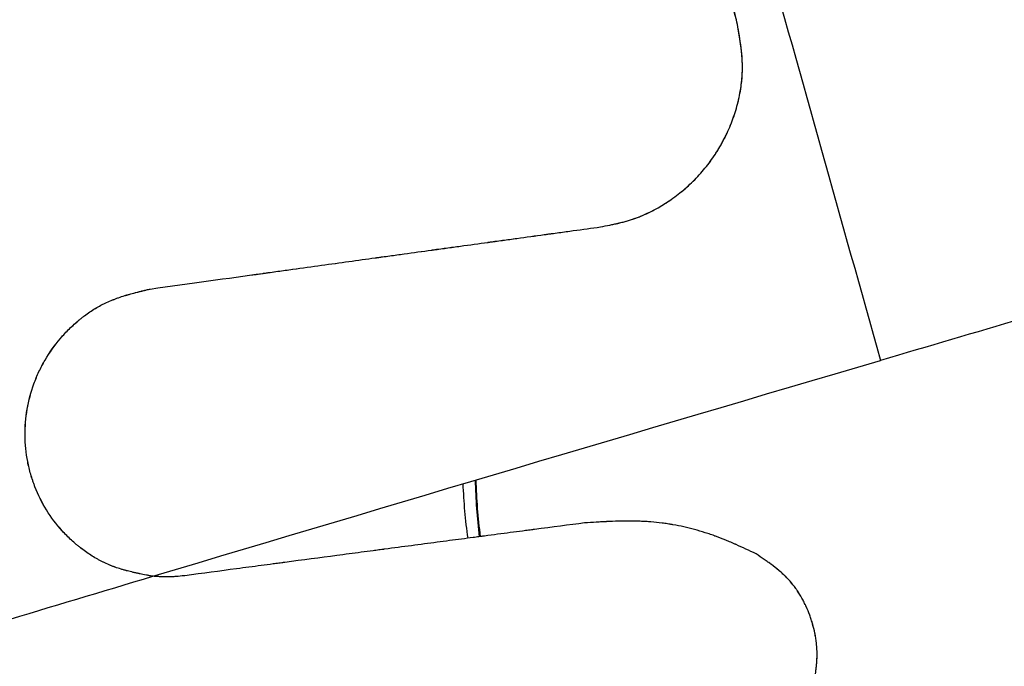
# Model space of a CAD drawing. Units: millimetres. Extents: x -7613 to 6959, y -4644 to 5456.
# Drawn here: x 430 to 481, y -290 to -256 of the extents above; entities that cross this region are included whole.
import ezdxf

# ---------------------------------------------------------------- set-up
doc = ezdxf.new("R2010")
doc.units = ezdxf.units.MM
doc.header["$LTSCALE"] = 20
doc.layers.add('2d', color=230, linetype='Continuous')

msp = doc.modelspace()

# ---------------------------------------------------------------- linework, layer by layer
at = {"layer": '2d'}
for centre, major_axis, start_param, end_param in [((483.541, -279.172), (15.25, 26.414), 2.123345, 2.220721), ((483.217, -278.985), (15.075, 26.111), 2.129673, 2.228306)]:
    msp.add_ellipse(centre, major_axis=major_axis, ratio=0.988771, start_param=start_param, end_param=end_param, dxfattribs=at)
at = {"layer": '2d', "extrusion": (0, 0, -1)}
msp.add_ellipse((482.893, -278.799), major_axis=(15.25, 26.414), ratio=0.988771, start_param=4.047488, end_param=4.141403, dxfattribs=at)
at = {"layer": '2d'}
for points, knots in [([(462.23, -230.077), (464.246, -237.368), (466.277, -244.671), (470.362, -259.295), (472.416, -266.615), (474.483, -273.943)], [0.7030625, 0.7030625, 0.7030625, 0.7030625, 0.8515313, 0.8515313, 1, 1, 1, 1]), ([(475.614, -231.831), (475.616, -231.837), (475.618, -231.844), (475.62, -231.85), (475.627, -231.875), (475.634, -231.901), (475.641, -231.926), (475.669, -232.028), (475.697, -232.13), (475.725, -232.231), (475.782, -232.435), (475.838, -232.638), (475.894, -232.841), (475.95, -233.045), (476.007, -233.248), (476.063, -233.451), (476.091, -233.553), (476.119, -233.655), (476.148, -233.756), (476.204, -233.96), (476.26, -234.163), (476.317, -234.367), (476.345, -234.468), (476.373, -234.57), (476.401, -234.672), (476.458, -234.875), (476.514, -235.078), (476.57, -235.282), (476.599, -235.384), (476.627, -235.485), (476.655, -235.587), (476.711, -235.79), (476.768, -235.994), (476.824, -236.197), (476.853, -236.299), (476.881, -236.401), (476.909, -236.503), (476.965, -236.706), (477.022, -236.909), (477.078, -237.113), (477.107, -237.215), (477.135, -237.316), (477.163, -237.418), (477.219, -237.622), (477.276, -237.825), (477.332, -238.029), (477.361, -238.13), (477.389, -238.232), (477.417, -238.334), (477.445, -238.436), (477.474, -238.537), (477.502, -238.639), (477.559, -238.843), (477.615, -239.046), (477.672, -239.25), (477.7, -239.351), (477.728, -239.453), (477.756, -239.555), (477.813, -239.758), (477.87, -239.962), (477.926, -240.165), (477.954, -240.267), (477.983, -240.369), (478.011, -240.471), (478.068, -240.674), (478.124, -240.878), (478.181, -241.081), (478.209, -241.183), (478.237, -241.285), (478.266, -241.387), (478.322, -241.59), (478.379, -241.794), (478.435, -241.998), (478.464, -242.099), (478.492, -242.201), (478.52, -242.303), (478.577, -242.507), (478.634, -242.71), (478.69, -242.914), (478.719, -243.016), (478.747, -243.117), (478.775, -243.219), (478.832, -243.423), (478.889, -243.626), (478.945, -243.83), (478.974, -243.932), (479.002, -244.034), (479.031, -244.136), (479.087, -244.339), (479.144, -244.543), (479.201, -244.747), (479.229, -244.848), (479.257, -244.95), (479.286, -245.052), (479.343, -245.256), (479.399, -245.459), (479.456, -245.663), (479.484, -245.765), (479.513, -245.867), (479.541, -245.969), (479.598, -246.172), (479.655, -246.376), (479.712, -246.58), (479.74, -246.681), (479.768, -246.783), (479.797, -246.885), (479.853, -247.089), (479.91, -247.293), (479.967, -247.496), (479.996, -247.598), (480.024, -247.7), (480.052, -247.802), (480.109, -248.006), (480.166, -248.209), (480.223, -248.413), (480.251, -248.515), (480.28, -248.617), (480.308, -248.719), (480.365, -248.922), (480.422, -249.126), (480.479, -249.33), (480.507, -249.432), (480.536, -249.534), (480.564, -249.636), (480.621, -249.839), (480.678, -250.043), (480.735, -250.247), (480.763, -250.349), (480.792, -250.451), (480.82, -250.553), (480.877, -250.756), (480.934, -250.96), (480.991, -251.164), (481.019, -251.266), (481.048, -251.368), (481.076, -251.47), (481.133, -251.673), (481.19, -251.877), (481.247, -252.081), (481.276, -252.183), (481.304, -252.285), (481.333, -252.387), (481.39, -252.591), (481.447, -252.795), (481.504, -252.998), (481.532, -253.1), (481.561, -253.202), (481.589, -253.304), (481.646, -253.508), (481.703, -253.712), (481.76, -253.916), (481.789, -254.018), (481.817, -254.12), (481.846, -254.221), (481.874, -254.323), (481.903, -254.425), (481.931, -254.527), (481.988, -254.731), (482.046, -254.935), (482.103, -255.139), (482.131, -255.241), (482.16, -255.343), (482.188, -255.445), (482.245, -255.649), (482.302, -255.853), (482.36, -256.056), (482.388, -256.158), (482.417, -256.26), (482.445, -256.362), (482.502, -256.566), (482.559, -256.77), (482.617, -256.974), (482.645, -257.076), (482.674, -257.178), (482.702, -257.28), (482.759, -257.484), (482.817, -257.688), (482.874, -257.892), (482.902, -257.994), (482.931, -258.096), (482.959, -258.198), (483.017, -258.402), (483.074, -258.605), (483.131, -258.809), (483.16, -258.911), (483.188, -259.013), (483.217, -259.115), (483.274, -259.319), (483.331, -259.523), (483.388, -259.727), (483.417, -259.829), (483.446, -259.931), (483.474, -260.033), (483.532, -260.237), (483.589, -260.441), (483.646, -260.645), (483.675, -260.747), (483.703, -260.849), (483.732, -260.951), (483.789, -261.155), (483.846, -261.359), (483.904, -261.563), (483.981, -261.839), (484.059, -262.115), (484.136, -262.391)], [0, 0, 0, 0, 0.00002, 0.00002, 0.00002, 0.00010001, 0.00010001, 0.00010001, 0.00042003, 0.00042003, 0.00042003, 0.00106008, 0.00106008, 0.00106008, 0.00170012, 0.00170012, 0.00170012, 0.00202015, 0.00202015, 0.00202015, 0.00266019, 0.00266019, 0.00266019, 0.00298021, 0.00298021, 0.00298021, 0.00362026, 0.00362026, 0.00362026, 0.00394028, 0.00394028, 0.00394028, 0.00458033, 0.00458033, 0.00458033, 0.00490035, 0.00490035, 0.00490035, 0.0055404, 0.0055404, 0.0055404, 0.00586042, 0.00586042, 0.00586042, 0.00650047, 0.00650047, 0.00650047, 0.00682049, 0.00682049, 0.00682049, 0.00714051, 0.00714051, 0.00714051, 0.00778056, 0.00778056, 0.00778056, 0.00810058, 0.00810058, 0.00810058, 0.00874063, 0.00874063, 0.00874063, 0.00906065, 0.00906065, 0.00906065, 0.0097007, 0.0097007, 0.0097007, 0.01002072, 0.01002072, 0.01002072, 0.01066077, 0.01066077, 0.01066077, 0.01098079, 0.01098079, 0.01098079, 0.01162083, 0.01162083, 0.01162083, 0.01194086, 0.01194086, 0.01194086, 0.0125809, 0.0125809, 0.0125809, 0.01290093, 0.01290093, 0.01290093, 0.01354097, 0.01354097, 0.01354097, 0.013861, 0.013861, 0.013861, 0.01450104, 0.01450104, 0.01450104, 0.01482106, 0.01482106, 0.01482106, 0.01546111, 0.01546111, 0.01546111, 0.01578113, 0.01578113, 0.01578113, 0.01642118, 0.01642118, 0.01642118, 0.0167412, 0.0167412, 0.0167412, 0.01738125, 0.01738125, 0.01738125, 0.01770127, 0.01770127, 0.01770127, 0.01834132, 0.01834132, 0.01834132, 0.01866134, 0.01866134, 0.01866134, 0.01930139, 0.01930139, 0.01930139, 0.01962141, 0.01962141, 0.01962141, 0.02026146, 0.02026146, 0.02026146, 0.02058148, 0.02058148, 0.02058148, 0.02122152, 0.02122152, 0.02122152, 0.02154155, 0.02154155, 0.02154155, 0.02218159, 0.02218159, 0.02218159, 0.02250162, 0.02250162, 0.02250162, 0.02314166, 0.02314166, 0.02314166, 0.02346169, 0.02346169, 0.02346169, 0.02378171, 0.02378171, 0.02378171, 0.02442175, 0.02442175, 0.02442175, 0.02474178, 0.02474178, 0.02474178, 0.02538182, 0.02538182, 0.02538182, 0.02570185, 0.02570185, 0.02570185, 0.02634189, 0.02634189, 0.02634189, 0.02666192, 0.02666192, 0.02666192, 0.02730196, 0.02730196, 0.02730196, 0.02762198, 0.02762198, 0.02762198, 0.02826203, 0.02826203, 0.02826203, 0.02858205, 0.02858205, 0.02858205, 0.0292221, 0.0292221, 0.0292221, 0.02954212, 0.02954212, 0.02954212, 0.03018217, 0.03018217, 0.03018217, 0.03050219, 0.03050219, 0.03050219, 0.03114224, 0.03114224, 0.03114224, 0.03200843, 0.03200843, 0.03200843, 0.03200843]), ([(466.954, -256.153), (466.541, -254.672), (466.072, -252.993), (465.547, -251.111), (465.547, -251.109), (465.545, -251.103), (465.544, -251.1), (465.542, -251.091), (465.54, -251.085), (465.535, -251.067), (465.532, -251.056), (465.522, -251.02), (465.515, -250.996), (465.495, -250.924), (465.482, -250.877), (465.442, -250.732), (465.415, -250.636), (465.334, -250.344), (465.279, -250.146), (465.112, -249.547), (464.998, -249.138), (464.647, -247.879), (464.402, -247), (464.146, -246.076), (464.145, -246.074), (464.144, -246.069), (464.143, -246.066), (464.141, -246.058), (464.139, -246.052), (464.134, -246.035), (464.131, -246.024), (464.122, -245.991), (464.116, -245.968), (464.097, -245.901), (464.084, -245.856), (464.047, -245.721), (464.022, -245.63), (463.946, -245.357), (463.894, -245.172), (463.739, -244.614), (463.633, -244.233), (463.31, -243.069), (463.086, -242.262), (462.388, -239.747), (461.889, -237.945), (461.356, -236.019)], [0, 0, 0, 0, 0.25, 0.25, 0.2504883, 0.2504883, 0.2509766, 0.2509766, 0.2519531, 0.2519531, 0.2539062, 0.2539062, 0.2578125, 0.2578125, 0.265625, 0.265625, 0.28125, 0.28125, 0.3125, 0.3125, 0.375, 0.375, 0.5, 0.5, 0.5004883, 0.5004883, 0.5009766, 0.5009766, 0.5019531, 0.5019531, 0.5039062, 0.5039062, 0.5078125, 0.5078125, 0.515625, 0.515625, 0.53125, 0.53125, 0.5625, 0.5625, 0.625, 0.625, 0.75, 0.75, 1, 1, 1, 1]), ([(466.956, -256.154), (466.542, -254.673), (466.073, -252.994), (465.549, -251.112), (465.548, -251.11), (465.547, -251.104), (465.546, -251.101), (465.543, -251.092), (465.542, -251.086), (465.537, -251.068), (465.533, -251.057), (465.523, -251.021), (465.517, -250.997), (465.497, -250.925), (465.483, -250.878), (465.443, -250.733), (465.416, -250.637), (465.335, -250.345), (465.28, -250.147), (465.113, -249.548), (464.999, -249.139), (464.648, -247.88), (464.404, -247.001), (464.147, -246.077), (464.147, -246.075), (464.145, -246.07), (464.144, -246.067), (464.142, -246.059), (464.14, -246.053), (464.136, -246.036), (464.133, -246.025), (464.123, -245.992), (464.117, -245.969), (464.098, -245.902), (464.086, -245.857), (464.048, -245.722), (464.023, -245.631), (463.947, -245.358), (463.896, -245.173), (463.74, -244.615), (463.635, -244.234), (463.311, -243.07), (463.087, -242.263), (462.389, -239.748), (461.891, -237.946), (461.358, -236.021)], [0, 0, 0, 0, 0.25, 0.25, 0.250488, 0.250488, 0.250977, 0.250977, 0.251953, 0.251953, 0.253906, 0.253906, 0.257812, 0.257812, 0.265625, 0.265625, 0.28125, 0.28125, 0.3125, 0.3125, 0.375, 0.375, 0.5, 0.5, 0.500488, 0.500488, 0.500977, 0.500977, 0.501953, 0.501953, 0.503906, 0.503906, 0.507812, 0.507812, 0.515625, 0.515625, 0.53125, 0.53125, 0.5625, 0.5625, 0.625, 0.625, 0.75, 0.75, 1, 1, 1, 1]), ([(459.854, -266.972), (460.025, -266.939), (460.184, -266.907), (460.407, -266.862), (460.514, -266.839), (460.631, -266.813), (460.688, -266.8), (460.712, -266.795), (460.728, -266.791), (460.734, -266.79), (460.902, -266.75), (461.054, -266.711), (461.272, -266.649), (461.379, -266.617), (461.499, -266.578), (461.55, -266.561), (461.583, -266.549), (461.599, -266.544), (462.19, -266.336), (462.738, -266.062), (463.512, -265.565), (463.76, -265.387), (464.241, -265.004), (464.469, -264.803), (464.907, -264.371), (465.112, -264.147), (465.404, -263.793), (465.497, -263.673), (465.678, -263.427), (465.766, -263.3), (465.932, -263.046), (466.012, -262.916), (466.127, -262.719), (466.165, -262.652), (466.238, -262.517), (466.275, -262.448), (466.379, -262.245), (466.445, -262.108), (466.571, -261.829), (466.631, -261.685), (466.742, -261.4), (466.794, -261.256), (466.891, -260.965), (466.937, -260.816), (467.018, -260.521), (467.055, -260.373), (467.12, -260.074), (467.149, -259.921), (467.197, -259.621), (467.216, -259.47), (467.238, -259.243), (467.247, -259.129), (467.255, -258.996), (467.257, -258.939), (467.259, -258.901), (467.259, -258.88), (467.264, -258.721), (467.264, -258.575), (467.257, -258.349), (467.251, -258.234), (467.242, -258.096), (467.237, -258.026), (467.234, -257.996), (467.232, -257.976), (467.231, -257.965), (467.219, -257.821), (467.203, -257.678), (467.174, -257.452), (467.158, -257.337), (467.137, -257.197), (467.126, -257.125), (467.12, -257.09), (467.118, -257.074), (467.116, -257.064), (467.115, -257.057), (467.075, -256.812), (467.021, -256.512), (466.954, -256.153)], [0, 0, 0, 0, 0.03125, 0.03125, 0.046875, 0.054688, 0.058594, 0.060547, 0.060547, 0.0625, 0.0625, 0.09375, 0.09375, 0.109375, 0.117188, 0.121094, 0.121094, 0.125, 0.125, 0.25, 0.25, 0.3125, 0.3125, 0.375, 0.375, 0.4375, 0.4375, 0.46875, 0.46875, 0.5, 0.5, 0.53125, 0.53125, 0.546875, 0.546875, 0.5625, 0.5625, 0.59375, 0.59375, 0.625, 0.625, 0.65625, 0.65625, 0.6875, 0.6875, 0.71875, 0.71875, 0.75, 0.75, 0.78125, 0.78125, 0.796875, 0.804688, 0.808594, 0.808594, 0.8125, 0.8125, 0.84375, 0.84375, 0.859375, 0.867187, 0.871094, 0.873047, 0.873047, 0.875, 0.875, 0.90625, 0.90625, 0.921875, 0.929687, 0.933594, 0.935547, 0.936523, 0.936523, 0.9375, 0.9375, 1, 1, 1, 1]), ([(459.855, -266.973), (460.197, -266.906), (460.493, -266.847), (460.749, -266.787), (460.755, -266.786), (460.765, -266.784), (460.77, -266.782), (460.785, -266.779), (460.795, -266.777), (460.824, -266.77), (460.844, -266.765), (460.902, -266.751), (460.94, -266.741), (461.054, -266.712), (461.128, -266.691), (461.346, -266.629), (461.485, -266.585), (461.626, -266.536), (461.636, -266.532), (461.654, -266.526), (461.663, -266.523), (461.69, -266.513), (461.707, -266.507), (461.761, -266.487), (461.796, -266.473), (461.903, -266.432), (461.973, -266.404), (462.183, -266.315), (462.321, -266.252), (462.732, -266.048), (462.996, -265.898), (463.385, -265.649), (463.511, -265.563), (463.76, -265.385), (463.882, -265.292), (464.243, -265.004), (464.471, -264.803), (464.798, -264.48), (464.905, -264.37), (465.111, -264.145), (465.211, -264.03), (465.502, -263.676), (465.682, -263.431), (465.892, -263.11), (465.933, -263.046), (466.013, -262.917), (466.052, -262.851), (466.167, -262.653), (466.24, -262.519), (466.328, -262.347), (466.345, -262.314), (466.379, -262.246), (466.396, -262.211), (466.445, -262.108), (466.478, -262.039), (466.572, -261.83), (466.632, -261.688), (466.716, -261.471), (466.743, -261.401), (466.795, -261.257), (466.82, -261.184), (466.893, -260.966), (466.938, -260.819), (467, -260.595), (467.019, -260.522), (467.055, -260.373), (467.073, -260.299), (467.122, -260.074), (467.15, -259.924), (467.187, -259.696), (467.197, -259.622), (467.216, -259.471), (467.225, -259.395), (467.247, -259.168), (467.257, -259.016), (467.262, -258.854), (467.262, -258.846), (467.262, -258.828), (467.263, -258.819), (467.263, -258.792), (467.264, -258.775), (467.264, -258.721), (467.265, -258.684), (467.264, -258.575), (467.263, -258.501), (467.256, -258.274), (467.246, -258.118), (467.232, -257.952), (467.231, -257.949), (467.23, -257.94), (467.23, -257.936), (467.229, -257.923), (467.228, -257.914), (467.226, -257.889), (467.224, -257.871), (467.219, -257.819), (467.215, -257.784), (467.203, -257.677), (467.195, -257.604), (467.165, -257.378), (467.142, -257.22), (467.115, -257.052), (467.115, -257.051), (467.114, -257.047), (467.114, -257.045), (467.113, -257.039), (467.113, -257.035), (467.111, -257.024), (467.109, -257.016), (467.106, -256.993), (467.103, -256.977), (467.095, -256.929), (467.089, -256.896), (467.072, -256.794), (467.059, -256.723), (467.019, -256.498), (466.989, -256.333), (466.956, -256.154)], [0, 0, 0, 0, 0.0625, 0.0625, 0.063477, 0.063477, 0.064453, 0.064453, 0.066406, 0.066406, 0.070312, 0.070312, 0.078125, 0.078125, 0.09375, 0.09375, 0.125, 0.125, 0.126953, 0.126953, 0.128906, 0.128906, 0.132812, 0.132812, 0.140625, 0.140625, 0.15625, 0.15625, 0.1875, 0.1875, 0.25, 0.25, 0.28125, 0.28125, 0.3125, 0.3125, 0.375, 0.375, 0.40625, 0.40625, 0.4375, 0.4375, 0.5, 0.5, 0.515625, 0.515625, 0.53125, 0.53125, 0.5625, 0.5625, 0.570312, 0.570312, 0.578125, 0.578125, 0.59375, 0.59375, 0.625, 0.625, 0.640625, 0.640625, 0.65625, 0.65625, 0.6875, 0.6875, 0.703125, 0.703125, 0.71875, 0.71875, 0.75, 0.75, 0.765625, 0.765625, 0.78125, 0.78125, 0.8125, 0.8125, 0.814453, 0.814453, 0.816406, 0.816406, 0.820313, 0.820313, 0.828125, 0.828125, 0.84375, 0.84375, 0.875, 0.875, 0.875977, 0.875977, 0.876953, 0.876953, 0.878906, 0.878906, 0.882812, 0.882812, 0.890625, 0.890625, 0.90625, 0.90625, 0.9375, 0.9375, 0.937988, 0.937988, 0.938477, 0.938477, 0.939453, 0.939453, 0.941406, 0.941406, 0.945312, 0.945312, 0.953125, 0.953125, 0.96875, 0.96875, 1, 1, 1, 1]), ([(436.327, -270.217), (438.439, -269.923), (440.397, -269.651), (442.203, -269.401), (442.208, -269.4), (442.216, -269.399), (442.22, -269.399), (442.233, -269.397), (442.241, -269.396), (442.266, -269.392), (442.283, -269.39), (442.333, -269.383), (442.366, -269.378), (442.466, -269.365), (442.532, -269.355), (442.73, -269.328), (442.862, -269.31), (443.255, -269.255), (443.514, -269.219), (444.282, -269.113), (444.783, -269.044), (446.253, -268.84), (447.188, -268.711), (448.085, -268.588), (448.094, -268.587), (448.11, -268.584), (448.118, -268.583), (448.143, -268.58), (448.159, -268.578), (448.207, -268.571), (448.239, -268.567), (448.335, -268.553), (448.399, -268.545), (448.59, -268.518), (448.717, -268.501), (449.094, -268.449), (449.342, -268.414), (450.078, -268.313), (450.555, -268.247), (451.027, -268.183), (451.036, -268.181), (451.052, -268.179), (451.06, -268.178), (451.085, -268.175), (451.101, -268.172), (451.149, -268.166), (451.182, -268.161), (451.278, -268.148), (451.342, -268.139), (451.534, -268.113), (451.661, -268.095), (452.039, -268.043), (452.288, -268.009), (453.024, -267.908), (453.5, -267.843), (453.97, -267.778), (453.98, -267.777), (453.996, -267.775), (454.004, -267.774), (454.028, -267.77), (454.044, -267.768), (454.093, -267.761), (454.126, -267.757), (454.222, -267.744), (454.287, -267.735), (454.479, -267.708), (454.607, -267.691), (454.986, -267.639), (455.235, -267.605), (455.971, -267.504), (456.447, -267.438), (456.915, -267.374), (456.924, -267.373), (456.941, -267.371), (456.949, -267.37), (456.973, -267.366), (456.99, -267.364), (457.038, -267.357), (457.071, -267.353), (457.168, -267.34), (457.233, -267.331), (457.426, -267.304), (457.554, -267.287), (457.934, -267.235), (458.184, -267.201), (458.92, -267.1), (459.395, -267.035), (459.854, -266.972)], [0, 0, 0, 0, 0.25, 0.25, 0.2504883, 0.2504883, 0.2509766, 0.2509766, 0.2519531, 0.2519531, 0.2539062, 0.2539062, 0.2578125, 0.2578125, 0.265625, 0.265625, 0.28125, 0.28125, 0.3125, 0.3125, 0.375, 0.375, 0.5, 0.5, 0.5009766, 0.5009766, 0.5019531, 0.5019531, 0.5039062, 0.5039062, 0.5078125, 0.5078125, 0.515625, 0.515625, 0.53125, 0.53125, 0.5625, 0.5625, 0.625, 0.625, 0.6259766, 0.6259766, 0.6269531, 0.6269531, 0.6289062, 0.6289062, 0.6328125, 0.6328125, 0.640625, 0.640625, 0.65625, 0.65625, 0.6875, 0.6875, 0.75, 0.75, 0.7509766, 0.7509766, 0.7519531, 0.7519531, 0.7539062, 0.7539062, 0.7578125, 0.7578125, 0.765625, 0.765625, 0.78125, 0.78125, 0.8125, 0.8125, 0.875, 0.875, 0.8759766, 0.8759766, 0.8769531, 0.8769531, 0.8789062, 0.8789062, 0.8828125, 0.8828125, 0.890625, 0.890625, 0.90625, 0.90625, 0.9375, 0.9375, 1, 1, 1, 1]), ([(436.328, -270.217), (438.441, -269.924), (440.399, -269.652), (442.204, -269.402), (442.209, -269.401), (442.218, -269.4), (442.222, -269.399), (442.234, -269.398), (442.243, -269.396), (442.268, -269.393), (442.284, -269.391), (442.334, -269.384), (442.368, -269.379), (442.467, -269.365), (442.534, -269.356), (442.732, -269.329), (442.864, -269.31), (443.256, -269.256), (443.515, -269.22), (444.284, -269.114), (444.785, -269.044), (446.255, -268.841), (447.19, -268.712), (448.087, -268.589), (448.096, -268.587), (448.112, -268.585), (448.12, -268.584), (448.144, -268.581), (448.16, -268.578), (448.208, -268.572), (448.241, -268.567), (448.337, -268.554), (448.401, -268.545), (448.592, -268.519), (448.718, -268.502), (449.095, -268.45), (449.344, -268.415), (450.079, -268.314), (450.557, -268.248), (451.029, -268.183), (451.038, -268.182), (451.054, -268.18), (451.062, -268.179), (451.086, -268.175), (451.102, -268.173), (451.151, -268.167), (451.183, -268.162), (451.28, -268.149), (451.344, -268.14), (451.536, -268.114), (451.663, -268.096), (452.041, -268.044), (452.29, -268.01), (453.025, -267.909), (453.502, -267.843), (453.972, -267.779), (453.981, -267.778), (453.997, -267.775), (454.005, -267.774), (454.03, -267.771), (454.046, -267.769), (454.095, -267.762), (454.127, -267.758), (454.224, -267.744), (454.288, -267.735), (454.481, -267.709), (454.608, -267.692), (454.988, -267.64), (455.237, -267.605), (455.973, -267.504), (456.449, -267.439), (456.917, -267.375), (456.926, -267.374), (456.942, -267.372), (456.95, -267.371), (456.975, -267.367), (456.991, -267.365), (457.04, -267.358), (457.072, -267.354), (457.17, -267.34), (457.234, -267.332), (457.428, -267.305), (457.555, -267.288), (457.936, -267.235), (458.185, -267.201), (458.922, -267.101), (459.396, -267.036), (459.855, -266.973)], [0, 0, 0, 0, 0.25, 0.25, 0.250488, 0.250488, 0.250977, 0.250977, 0.251953, 0.251953, 0.253906, 0.253906, 0.257812, 0.257812, 0.265625, 0.265625, 0.28125, 0.28125, 0.3125, 0.3125, 0.375, 0.375, 0.5, 0.5, 0.500977, 0.500977, 0.501953, 0.501953, 0.503906, 0.503906, 0.507812, 0.507812, 0.515625, 0.515625, 0.53125, 0.53125, 0.5625, 0.5625, 0.625, 0.625, 0.625977, 0.625977, 0.626953, 0.626953, 0.628906, 0.628906, 0.632812, 0.632812, 0.640625, 0.640625, 0.65625, 0.65625, 0.6875, 0.6875, 0.75, 0.75, 0.750977, 0.750977, 0.751953, 0.751953, 0.753906, 0.753906, 0.757812, 0.757812, 0.765625, 0.765625, 0.78125, 0.78125, 0.8125, 0.8125, 0.875, 0.875, 0.875977, 0.875977, 0.876953, 0.876953, 0.878906, 0.878906, 0.882812, 0.882812, 0.890625, 0.890625, 0.90625, 0.90625, 0.9375, 0.9375, 1, 1, 1, 1]), ([(436.47, -285.217), (436.442, -285.211), (436.4, -285.204), (436.316, -285.188), (436.285, -285.182), (436.233, -285.172), (436.215, -285.169), (436.186, -285.163), (436.176, -285.161), (436.161, -285.158), (436.156, -285.157), (436.146, -285.155), (436.14, -285.154), (435.997, -285.127), (435.886, -285.105), (435.801, -285.087), (435.799, -285.087), (435.795, -285.086), (435.793, -285.085), (435.787, -285.084), (435.783, -285.083), (435.771, -285.081), (435.763, -285.079), (435.74, -285.074), (435.724, -285.071), (435.678, -285.061), (435.648, -285.055), (435.559, -285.036), (435.502, -285.023), (435.337, -284.985), (435.236, -284.96), (435.141, -284.936), (435.136, -284.934), (435.129, -284.933), (435.125, -284.932), (435.114, -284.929), (435.107, -284.927), (435.085, -284.921), (435.071, -284.917), (435.028, -284.906), (435, -284.898), (434.915, -284.874), (434.861, -284.858), (434.7, -284.809), (434.597, -284.776), (434.494, -284.739), (434.487, -284.737), (434.473, -284.732), (434.467, -284.729), (434.447, -284.722), (434.434, -284.717), (434.394, -284.703), (434.368, -284.693), (434.29, -284.663), (434.238, -284.642), (434.083, -284.577), (433.98, -284.531), (433.855, -284.469), (433.831, -284.457), (433.782, -284.433), (433.758, -284.42), (433.685, -284.383), (433.637, -284.356), (433.492, -284.276), (433.395, -284.219), (433.108, -284.04), (432.918, -283.909), (432.72, -283.755), (432.709, -283.747), (432.687, -283.73), (432.676, -283.721), (432.643, -283.695), (432.621, -283.678), (432.555, -283.625), (432.511, -283.589), (432.382, -283.479), (432.297, -283.405), (432.048, -283.174), (431.887, -283.011), (431.115, -282.159), (430.637, -281.386), (430.287, -280.487), (430.267, -280.433), (430.228, -280.325), (430.209, -280.271), (430.154, -280.109), (430.12, -280), (430.025, -279.671), (429.972, -279.45), (429.843, -278.779), (429.798, -278.323), (429.789, -277.402), (429.826, -276.944), (429.98, -276.042), (430.098, -275.598), (430.296, -275.055), (430.337, -274.95), (430.424, -274.739), (430.47, -274.634), (430.616, -274.325), (430.722, -274.122), (431.068, -273.531), (431.334, -273.155), (431.712, -272.712), (431.79, -272.624), (431.948, -272.454), (432.028, -272.371), (432.273, -272.129), (432.442, -271.977), (432.627, -271.824), (432.64, -271.814), (432.663, -271.795), (432.674, -271.785), (432.709, -271.757), (432.732, -271.739), (432.802, -271.684), (432.849, -271.648), (432.989, -271.543), (433.083, -271.476), (433.367, -271.285), (433.558, -271.17), (433.799, -271.042), (433.85, -271.016), (433.95, -270.967), (434, -270.942), (434.154, -270.871), (434.259, -270.826), (434.373, -270.781), (434.379, -270.779), (434.391, -270.774), (434.397, -270.772), (434.415, -270.764), (434.428, -270.76), (434.465, -270.745), (434.49, -270.736), (434.567, -270.707), (434.619, -270.688), (434.779, -270.633), (434.89, -270.596), (435.01, -270.559), (435.012, -270.559), (435.018, -270.557), (435.021, -270.556), (435.03, -270.553), (435.035, -270.552), (435.053, -270.546), (435.065, -270.543), (435.102, -270.532), (435.127, -270.524), (435.202, -270.502), (435.255, -270.487), (435.419, -270.442), (435.537, -270.41), (435.664, -270.378), (435.665, -270.378), (435.668, -270.377), (435.669, -270.377), (435.673, -270.376), (435.676, -270.375), (435.685, -270.373), (435.69, -270.371), (435.708, -270.367), (435.72, -270.364), (435.757, -270.354), (435.784, -270.348), (435.866, -270.327), (435.927, -270.312), (435.995, -270.296), (435.997, -270.295), (436.001, -270.295), (436.002, -270.294), (436.007, -270.293), (436.01, -270.292), (436.02, -270.29), (436.026, -270.288), (436.045, -270.284), (436.057, -270.281), (436.092, -270.273), (436.114, -270.267), (436.175, -270.253), (436.209, -270.245), (436.292, -270.225), (436.322, -270.218), (436.327, -270.217)], [0, 0, 0, 0, 0.0078125, 0.0078125, 0.0117188, 0.0117188, 0.0136719, 0.0136719, 0.0146484, 0.0146484, 0.0151367, 0.0151367, 0.015625, 0.015625, 0.03125, 0.03125, 0.0314941, 0.0314941, 0.0317383, 0.0317383, 0.0322266, 0.0322266, 0.0332031, 0.0332031, 0.0351562, 0.0351562, 0.0390625, 0.0390625, 0.046875, 0.046875, 0.0625, 0.0625, 0.0629883, 0.0629883, 0.0634766, 0.0634766, 0.0644531, 0.0644531, 0.0664062, 0.0664062, 0.0703125, 0.0703125, 0.078125, 0.078125, 0.09375, 0.09375, 0.0947265, 0.0947265, 0.0957031, 0.0957031, 0.0976562, 0.0976562, 0.1015625, 0.1015625, 0.109375, 0.109375, 0.125, 0.125, 0.1289062, 0.1289062, 0.1328125, 0.1328125, 0.140625, 0.140625, 0.15625, 0.15625, 0.1875, 0.1875, 0.1894531, 0.1894531, 0.1914062, 0.1914062, 0.1953125, 0.1953125, 0.203125, 0.203125, 0.21875, 0.21875, 0.25, 0.25, 0.3749999, 0.3749999, 0.3828124, 0.3828124, 0.3906249, 0.3906249, 0.4062499, 0.4062499, 0.4374999, 0.4374999, 0.4999999, 0.4999999, 0.5624999, 0.5624999, 0.6249999, 0.6249999, 0.6406249, 0.6406249, 0.6562499, 0.6562499, 0.6874999, 0.6874999, 0.7499998, 0.7499998, 0.7656248, 0.7656248, 0.7812498, 0.7812498, 0.8124998, 0.8124998, 0.814453, 0.814453, 0.8164061, 0.8164061, 0.8203123, 0.8203123, 0.8281248, 0.8281248, 0.8437498, 0.8437498, 0.8749998, 0.8749998, 0.8828123, 0.8828123, 0.8906248, 0.8906248, 0.9062498, 0.9062498, 0.9072264, 0.9072264, 0.9082029, 0.9082029, 0.9101561, 0.9101561, 0.9140623, 0.9140623, 0.9218748, 0.9218748, 0.9374998, 0.9374998, 0.9379881, 0.9379881, 0.9384764, 0.9384764, 0.9394529, 0.9394529, 0.9414061, 0.9414061, 0.9453123, 0.9453123, 0.9531248, 0.9531248, 0.9687498, 0.9687498, 0.9689939, 0.9689939, 0.9692381, 0.9692381, 0.9697264, 0.9697264, 0.9707029, 0.9707029, 0.9726561, 0.9726561, 0.9765623, 0.9765623, 0.9843748, 0.9843748, 0.9844969, 0.9844969, 0.9846189, 0.9846189, 0.9848631, 0.9848631, 0.9853514, 0.9853514, 0.9863279, 0.9863279, 0.988281, 0.988281, 0.9921873, 0.9921873, 0.9999998, 0.9999998, 0.9999998, 0.9999998]), ([(434.418, -284.712), (434.393, -284.702), (434.368, -284.693), (434.291, -284.663), (434.239, -284.642), (434.084, -284.577), (433.982, -284.531), (433.856, -284.47), (433.833, -284.458), (433.784, -284.434), (433.76, -284.421), (433.687, -284.383), (433.638, -284.357), (433.493, -284.277), (433.397, -284.22), (433.11, -284.041), (432.92, -283.909), (432.721, -283.756), (432.711, -283.748), (432.689, -283.731), (432.677, -283.722), (432.644, -283.696), (432.622, -283.678), (432.557, -283.625), (432.513, -283.589), (432.384, -283.48), (432.299, -283.405), (432.049, -283.174), (431.889, -283.012), (431.117, -282.16), (430.639, -281.387), (430.289, -280.488), (430.268, -280.434), (430.229, -280.326), (430.21, -280.272), (430.156, -280.11), (430.122, -280.001), (430.027, -279.672), (429.974, -279.451), (429.845, -278.78), (429.8, -278.324), (429.791, -277.403), (429.827, -276.944), (429.982, -276.043), (430.1, -275.599), (430.297, -275.056), (430.338, -274.95), (430.426, -274.739), (430.472, -274.635), (430.618, -274.325), (430.724, -274.123), (431.069, -273.531), (431.336, -273.156), (431.714, -272.713), (431.792, -272.625), (431.95, -272.455), (432.03, -272.372), (432.275, -272.13), (432.444, -271.977), (432.629, -271.824), (432.641, -271.814), (432.665, -271.795), (432.676, -271.786), (432.711, -271.758), (432.734, -271.739), (432.804, -271.685), (432.851, -271.649), (432.991, -271.544), (433.085, -271.477), (433.369, -271.286), (433.56, -271.171), (433.801, -271.043), (433.851, -271.017), (433.951, -270.967), (434.002, -270.943), (434.156, -270.872), (434.261, -270.827), (434.375, -270.782), (434.38, -270.78), (434.392, -270.775), (434.399, -270.772), (434.417, -270.765), (434.429, -270.76), (434.467, -270.746), (434.492, -270.736), (434.568, -270.708), (434.62, -270.689), (434.78, -270.633), (434.892, -270.597), (435.011, -270.56), (435.014, -270.56), (435.019, -270.558), (435.022, -270.557), (435.031, -270.554), (435.037, -270.552), (435.055, -270.547), (435.067, -270.543), (435.103, -270.532), (435.128, -270.525), (435.204, -270.503), (435.257, -270.488), (435.421, -270.442), (435.538, -270.411), (435.666, -270.379), (435.667, -270.378), (435.669, -270.378), (435.671, -270.377), (435.675, -270.376), (435.678, -270.376), (435.686, -270.373), (435.692, -270.372), (435.71, -270.368), (435.722, -270.365), (435.759, -270.355), (435.785, -270.349), (435.868, -270.328), (435.929, -270.313), (435.997, -270.297), (435.999, -270.296), (436.002, -270.295), (436.004, -270.295), (436.009, -270.294), (436.012, -270.293), (436.022, -270.291), (436.028, -270.289), (436.047, -270.285), (436.059, -270.282), (436.094, -270.273), (436.116, -270.268), (436.177, -270.254), (436.211, -270.245), (436.294, -270.226), (436.324, -270.219), (436.328, -270.217)], [0.097856, 0.097856, 0.097856, 0.097856, 0.1015625, 0.1015625, 0.109375, 0.109375, 0.125, 0.125, 0.1289062, 0.1289062, 0.1328125, 0.1328125, 0.140625, 0.140625, 0.15625, 0.15625, 0.1875, 0.1875, 0.1894531, 0.1894531, 0.1914062, 0.1914062, 0.1953125, 0.1953125, 0.203125, 0.203125, 0.21875, 0.21875, 0.25, 0.25, 0.375, 0.375, 0.3828125, 0.3828125, 0.390625, 0.390625, 0.40625, 0.40625, 0.4375, 0.4375, 0.5, 0.5, 0.5625, 0.5625, 0.625, 0.625, 0.640625, 0.640625, 0.65625, 0.65625, 0.6875, 0.6875, 0.75, 0.75, 0.765625, 0.765625, 0.78125, 0.78125, 0.8125, 0.8125, 0.8144531, 0.8144531, 0.8164062, 0.8164062, 0.8203125, 0.8203125, 0.828125, 0.828125, 0.84375, 0.84375, 0.875, 0.875, 0.8828125, 0.8828125, 0.890625, 0.890625, 0.90625, 0.90625, 0.9072266, 0.9072266, 0.9082031, 0.9082031, 0.9101563, 0.9101563, 0.9140625, 0.9140625, 0.921875, 0.921875, 0.9375, 0.9375, 0.9379883, 0.9379883, 0.9384766, 0.9384766, 0.9394531, 0.9394531, 0.9414062, 0.9414062, 0.9453125, 0.9453125, 0.953125, 0.953125, 0.96875, 0.96875, 0.9689941, 0.9689941, 0.9692383, 0.9692383, 0.9697266, 0.9697266, 0.9707031, 0.9707031, 0.9726562, 0.9726562, 0.9765625, 0.9765625, 0.984375, 0.984375, 0.9844971, 0.9844971, 0.9846191, 0.9846191, 0.9848633, 0.9848633, 0.9853516, 0.9853516, 0.9863281, 0.9863281, 0.9882812, 0.9882812, 0.9921875, 0.9921875, 1, 1, 1, 1]), ([(467.98, -284.046), (467.612, -283.873), (467.265, -283.71), (466.927, -283.56), (466.921, -283.557), (466.91, -283.552), (466.904, -283.55), (466.887, -283.542), (466.875, -283.537), (466.841, -283.522), (466.819, -283.512), (466.751, -283.482), (466.705, -283.463), (466.57, -283.405), (466.481, -283.367), (466.215, -283.258), (466.039, -283.189), (465.843, -283.117), (465.82, -283.109), (465.775, -283.093), (465.753, -283.085), (465.685, -283.061), (465.64, -283.045), (465.504, -282.998), (465.412, -282.968), (465.137, -282.881), (464.952, -282.826), (464.716, -282.763), (464.671, -282.751), (464.578, -282.727), (464.532, -282.715), (464.392, -282.681), (464.299, -282.659), (464.016, -282.596), (463.826, -282.559), (463.609, -282.521), (463.586, -282.517), (463.539, -282.509), (463.516, -282.505), (463.446, -282.494), (463.398, -282.486), (463.257, -282.465), (463.162, -282.451), (462.875, -282.415), (462.682, -282.394), (462.474, -282.378), (462.464, -282.377), (462.441, -282.375), (462.43, -282.374), (462.396, -282.372), (462.373, -282.37), (462.304, -282.365), (462.258, -282.362), (462.118, -282.354), (462.024, -282.349), (461.736, -282.339), (461.538, -282.335), (461.328, -282.335), (461.323, -282.335), (461.312, -282.335), (461.306, -282.335), (461.289, -282.335), (461.278, -282.335), (461.244, -282.335), (461.222, -282.335), (461.154, -282.335), (461.108, -282.336), (460.969, -282.337), (460.874, -282.339), (460.585, -282.347), (460.386, -282.354), (460.172, -282.364), (460.168, -282.364), (460.157, -282.365), (460.152, -282.365), (460.135, -282.366), (460.124, -282.366), (460.091, -282.368), (460.069, -282.369), (460.003, -282.372), (459.957, -282.374), (459.82, -282.382), (459.726, -282.387), (459.437, -282.404), (459.235, -282.416), (459.023, -282.429)], [0, 0, 0, 0, 0.125, 0.125, 0.1269531, 0.1269531, 0.1289062, 0.1289062, 0.1328125, 0.1328125, 0.140625, 0.140625, 0.15625, 0.15625, 0.1875, 0.1875, 0.25, 0.25, 0.2578125, 0.2578125, 0.265625, 0.265625, 0.28125, 0.28125, 0.3125, 0.3125, 0.375, 0.375, 0.390625, 0.390625, 0.40625, 0.40625, 0.4375, 0.4375, 0.5, 0.5, 0.5078125, 0.5078125, 0.515625, 0.515625, 0.53125, 0.53125, 0.5625, 0.5625, 0.625, 0.625, 0.6289062, 0.6289062, 0.6328125, 0.6328125, 0.640625, 0.640625, 0.65625, 0.65625, 0.6875, 0.6875, 0.75, 0.75, 0.7519531, 0.7519531, 0.7539062, 0.7539062, 0.7578125, 0.7578125, 0.765625, 0.765625, 0.78125, 0.78125, 0.8125, 0.8125, 0.875, 0.875, 0.8769531, 0.8769531, 0.8789062, 0.8789062, 0.8828125, 0.8828125, 0.890625, 0.890625, 0.90625, 0.90625, 0.9375, 0.9375, 1, 1, 1, 1]), ([(459.023, -282.429), (458.207, -282.536), (457.335, -282.65), (456.401, -282.773), (456.395, -282.774), (456.383, -282.775), (456.376, -282.776), (456.357, -282.779), (456.344, -282.78), (456.305, -282.785), (456.28, -282.789), (456.202, -282.799), (456.15, -282.806), (455.994, -282.826), (455.889, -282.84), (455.572, -282.882), (455.357, -282.91), (454.704, -282.996), (454.256, -283.055), (453.788, -283.116), (453.783, -283.117), (453.771, -283.118), (453.765, -283.119), (453.746, -283.122), (453.734, -283.123), (453.697, -283.128), (453.672, -283.131), (453.599, -283.141), (453.549, -283.147), (453.4, -283.167), (453.3, -283.18), (452.998, -283.22), (452.794, -283.247), (452.174, -283.328), (451.75, -283.384), (450.444, -283.556), (449.53, -283.677), (448.569, -283.804), (448.566, -283.804), (448.56, -283.805), (448.557, -283.805), (448.547, -283.806), (448.541, -283.807), (448.523, -283.81), (448.51, -283.811), (448.473, -283.816), (448.448, -283.82), (448.373, -283.829), (448.322, -283.836), (448.171, -283.856), (448.07, -283.869), (447.765, -283.91), (447.559, -283.937), (446.934, -284.02), (446.508, -284.076), (445.204, -284.248), (444.297, -284.368), (443.347, -284.494), (443.342, -284.495), (443.329, -284.496), (443.323, -284.497), (443.304, -284.5), (443.291, -284.501), (443.253, -284.506), (443.228, -284.51), (443.152, -284.52), (443.101, -284.527), (442.949, -284.547), (442.847, -284.56), (442.539, -284.601), (442.331, -284.629), (441.703, -284.712), (441.277, -284.769), (439.973, -284.942), (439.073, -285.061), (438.141, -285.185)], [0, 0, 0, 0, 0.125, 0.125, 0.1259766, 0.1259766, 0.1269531, 0.1269531, 0.1289062, 0.1289062, 0.1328125, 0.1328125, 0.140625, 0.140625, 0.15625, 0.15625, 0.1875, 0.1875, 0.25, 0.25, 0.2509765, 0.2509765, 0.2519531, 0.2519531, 0.2539062, 0.2539062, 0.2578125, 0.2578125, 0.265625, 0.265625, 0.28125, 0.28125, 0.3125, 0.3125, 0.375, 0.375, 0.5, 0.5, 0.5004883, 0.5004883, 0.5009765, 0.5009765, 0.5019531, 0.5019531, 0.5039062, 0.5039062, 0.5078125, 0.5078125, 0.515625, 0.515625, 0.53125, 0.53125, 0.5625, 0.5625, 0.625, 0.625, 0.75, 0.75, 0.7509765, 0.7509765, 0.7519531, 0.7519531, 0.7539062, 0.7539062, 0.7578125, 0.7578125, 0.765625, 0.765625, 0.78125, 0.78125, 0.8125, 0.8125, 0.875, 0.875, 0.9999999, 0.9999999, 0.9999999, 0.9999999]), ([(471.038, -290.599), (471.068, -290.391), (471.09, -290.231), (471.105, -290.115), (471.105, -290.112), (471.106, -290.106), (471.106, -290.103), (471.107, -290.095), (471.108, -290.089), (471.11, -290.073), (471.111, -290.062), (471.115, -290.029), (471.118, -290.008), (471.125, -289.944), (471.129, -289.903), (471.141, -289.782), (471.147, -289.706), (471.152, -289.631), (471.152, -289.625), (471.153, -289.614), (471.153, -289.609), (471.154, -289.594), (471.155, -289.583), (471.157, -289.553), (471.158, -289.532), (471.16, -289.47), (471.161, -289.429), (471.164, -289.307), (471.163, -289.226), (471.156, -288.984), (471.145, -288.825), (471.124, -288.649), (471.121, -288.628), (471.116, -288.587), (471.113, -288.567), (471.105, -288.506), (471.099, -288.466), (471.079, -288.345), (471.065, -288.265), (471.016, -288.027), (470.977, -287.87), (470.927, -287.696), (470.921, -287.675), (470.909, -287.635), (470.903, -287.615), (470.885, -287.556), (470.873, -287.516), (470.834, -287.399), (470.807, -287.322), (470.722, -287.093), (470.66, -286.944), (470.586, -286.781), (470.576, -286.761), (470.559, -286.723), (470.55, -286.704), (470.523, -286.648), (470.504, -286.611), (470.448, -286.501), (470.41, -286.429), (470.291, -286.218), (470.207, -286.083), (470.108, -285.937), (470.096, -285.919), (470.073, -285.886), (470.061, -285.869), (470.025, -285.82), (470.002, -285.788), (469.929, -285.691), (469.879, -285.628), (469.726, -285.445), (469.619, -285.329), (469.492, -285.204), (469.479, -285.192), (469.452, -285.165), (469.439, -285.152), (469.397, -285.113), (469.369, -285.088), (469.283, -285.01), (469.224, -284.959), (469.041, -284.805), (468.911, -284.703), (468.77, -284.598), (468.767, -284.595), (468.759, -284.59), (468.756, -284.587), (468.745, -284.579), (468.738, -284.574), (468.716, -284.558), (468.701, -284.547), (468.656, -284.514), (468.626, -284.493), (468.533, -284.426), (468.469, -284.381), (468.27, -284.243), (468.129, -284.147), (467.98, -284.046)], [0, 0, 0, 0, 0.0625, 0.0625, 0.0634766, 0.0634766, 0.0644531, 0.0644531, 0.0664062, 0.0664062, 0.0703125, 0.0703125, 0.078125, 0.078125, 0.09375, 0.09375, 0.125, 0.125, 0.1269531, 0.1269531, 0.1289062, 0.1289062, 0.1328125, 0.1328125, 0.140625, 0.140625, 0.15625, 0.15625, 0.1875, 0.1875, 0.25, 0.25, 0.2578125, 0.2578125, 0.265625, 0.265625, 0.28125, 0.28125, 0.3125, 0.3125, 0.375, 0.375, 0.3828125, 0.3828125, 0.390625, 0.390625, 0.40625, 0.40625, 0.4375, 0.4375, 0.5, 0.5, 0.5078125, 0.5078125, 0.515625, 0.515625, 0.53125, 0.53125, 0.5625, 0.5625, 0.625, 0.625, 0.6328125, 0.6328125, 0.640625, 0.640625, 0.65625, 0.65625, 0.6875, 0.6875, 0.75, 0.75, 0.7578125, 0.7578125, 0.765625, 0.765625, 0.78125, 0.78125, 0.8125, 0.8125, 0.875, 0.875, 0.8769531, 0.8769531, 0.8789062, 0.8789062, 0.8828125, 0.8828125, 0.890625, 0.890625, 0.90625, 0.90625, 0.9375, 0.9375, 1, 1, 1, 1]), ([(471.039, -290.599), (471.069, -290.392), (471.092, -290.231), (471.106, -290.116), (471.106, -290.112), (471.107, -290.107), (471.107, -290.104), (471.108, -290.096), (471.109, -290.09), (471.111, -290.073), (471.113, -290.062), (471.116, -290.03), (471.119, -290.008), (471.126, -289.945), (471.13, -289.903), (471.142, -289.783), (471.148, -289.707), (471.153, -289.631), (471.154, -289.625), (471.154, -289.615), (471.155, -289.61), (471.156, -289.594), (471.156, -289.584), (471.158, -289.553), (471.159, -289.533), (471.161, -289.471), (471.163, -289.43), (471.165, -289.307), (471.164, -289.226), (471.158, -288.985), (471.146, -288.826), (471.125, -288.65), (471.123, -288.629), (471.117, -288.588), (471.115, -288.568), (471.106, -288.507), (471.1, -288.467), (471.081, -288.346), (471.066, -288.266), (471.018, -288.028), (470.979, -287.871), (470.929, -287.696), (470.923, -287.676), (470.911, -287.636), (470.905, -287.616), (470.886, -287.556), (470.874, -287.517), (470.835, -287.4), (470.808, -287.322), (470.723, -287.093), (470.662, -286.945), (470.587, -286.781), (470.578, -286.761), (470.56, -286.724), (470.551, -286.705), (470.524, -286.649), (470.506, -286.612), (470.45, -286.502), (470.411, -286.43), (470.293, -286.218), (470.209, -286.083), (470.109, -285.937), (470.097, -285.92), (470.074, -285.887), (470.062, -285.87), (470.027, -285.821), (470.003, -285.788), (469.93, -285.692), (469.881, -285.629), (469.728, -285.446), (469.62, -285.329), (469.493, -285.204), (469.481, -285.192), (469.454, -285.166), (469.44, -285.153), (469.398, -285.114), (469.37, -285.088), (469.285, -285.011), (469.226, -284.959), (469.043, -284.806), (468.913, -284.704), (468.771, -284.598), (468.768, -284.596), (468.761, -284.591), (468.757, -284.588), (468.746, -284.58), (468.739, -284.575), (468.717, -284.558), (468.702, -284.548), (468.658, -284.515), (468.627, -284.493), (468.534, -284.427), (468.47, -284.382), (468.272, -284.244), (468.131, -284.148), (467.981, -284.047)], [0, 0, 0, 0, 0.0625, 0.0625, 0.063477, 0.063477, 0.064453, 0.064453, 0.066406, 0.066406, 0.070312, 0.070312, 0.078125, 0.078125, 0.09375, 0.09375, 0.125, 0.125, 0.126953, 0.126953, 0.128906, 0.128906, 0.132812, 0.132812, 0.140625, 0.140625, 0.15625, 0.15625, 0.1875, 0.1875, 0.25, 0.25, 0.257813, 0.257813, 0.265625, 0.265625, 0.28125, 0.28125, 0.3125, 0.3125, 0.375, 0.375, 0.382812, 0.382812, 0.390625, 0.390625, 0.40625, 0.40625, 0.4375, 0.4375, 0.5, 0.5, 0.507812, 0.507812, 0.515625, 0.515625, 0.53125, 0.53125, 0.5625, 0.5625, 0.625, 0.625, 0.632812, 0.632812, 0.640625, 0.640625, 0.65625, 0.65625, 0.6875, 0.6875, 0.75, 0.75, 0.757812, 0.757812, 0.765625, 0.765625, 0.78125, 0.78125, 0.8125, 0.8125, 0.875, 0.875, 0.876953, 0.876953, 0.878906, 0.878906, 0.882812, 0.882812, 0.890625, 0.890625, 0.90625, 0.90625, 0.9375, 0.9375, 1, 1, 1, 1]), ([(334.24, -317.7), (334.231, -317.67), (334.293, -317.576), (334.663, -317.357), (335.282, -317.07), (336.031, -316.758), (336.86, -316.432), (337.746, -316.098), (338.67, -315.758), (339.625, -315.415), (340.602, -315.069), (341.929, -314.606), (343.624, -314.025), (345.698, -313.324), (347.804, -312.623), (349.932, -311.921), (352.079, -311.218), (354.241, -310.516), (356.417, -309.814), (358.602, -309.112), (360.798, -308.411), (363.001, -307.71), (365.949, -306.777), (369.649, -305.611), (374.111, -304.214), (378.589, -302.819), (383.082, -301.426), (387.587, -300.035), (393.609, -298.183), (401.161, -295.873), (410.254, -293.108), (419.374, -290.35), (428.113, -287.719), (433.817, -286.01), (436.47, -285.217)], [0.0022702, 0.0022702, 0.0022702, 0.0022702, 0.0078125, 0.015625, 0.0234375, 0.03125, 0.0390625, 0.046875, 0.0546875, 0.0625, 0.0703125, 0.078125, 0.09375, 0.109375, 0.125, 0.140625, 0.15625, 0.171875, 0.1875, 0.203125, 0.21875, 0.234375, 0.25, 0.28125, 0.3125, 0.34375, 0.375, 0.40625, 0.4375, 0.5, 0.5625, 0.625, 0.6875, 0.7417513, 0.7417513, 0.7417513, 0.7417513]), ([(438.141, -285.185), (437.944, -285.206), (437.805, -285.219), (437.723, -285.226), (437.721, -285.226), (437.718, -285.226), (437.717, -285.226), (437.714, -285.226), (437.711, -285.227), (437.704, -285.227), (437.699, -285.228), (437.685, -285.229), (437.675, -285.229), (437.647, -285.232), (437.628, -285.233), (437.573, -285.237), (437.537, -285.239), (437.433, -285.245), (437.367, -285.247), (437.244, -285.25), (437.18, -285.25), (437.04, -285.247), (436.966, -285.245), (436.887, -285.241), (436.887, -285.241), (436.886, -285.241), (436.885, -285.241), (436.883, -285.241), (436.882, -285.241), (436.879, -285.241), (436.876, -285.241), (436.869, -285.241), (436.864, -285.24), (436.847, -285.239), (436.835, -285.239), (436.796, -285.237), (436.765, -285.235), (436.661, -285.229), (436.574, -285.224), (436.47, -285.217)], [0, 0, 0, 0, 0.25, 0.25, 0.2519531, 0.2519531, 0.2539062, 0.2539062, 0.2578125, 0.2578125, 0.265625, 0.265625, 0.28125, 0.28125, 0.3125, 0.3125, 0.375, 0.375, 0.5, 0.5, 0.625, 0.625, 0.75, 0.75, 0.7519531, 0.7519531, 0.7539062, 0.7539062, 0.7578125, 0.7578125, 0.765625, 0.765625, 0.78125, 0.78125, 0.8125, 0.8125, 0.875, 0.875, 1, 1, 1, 1])]:
    msp.add_open_spline(points, degree=3, knots=knots, dxfattribs=at)
for points, degree in [([(466.956, -256.154), (466.954, -256.153)], 1), ([(459.855, -266.973), (459.854, -266.972)], 1), ([(489.29, -269.589), (484.354, -271.039), (479.418, -272.491), (474.483, -273.943)], 3), ([(436.328, -270.217), (436.327, -270.217)], 1), ([(436.473, -285.217), (449.099, -281.44), (461.774, -277.682), (474.483, -273.943)], 3), ([(467.981, -284.047), (467.98, -284.046)], 1)]:
    msp.add_open_spline(points, degree=degree, dxfattribs=at)

doc.saveas('drawing.dxf')
